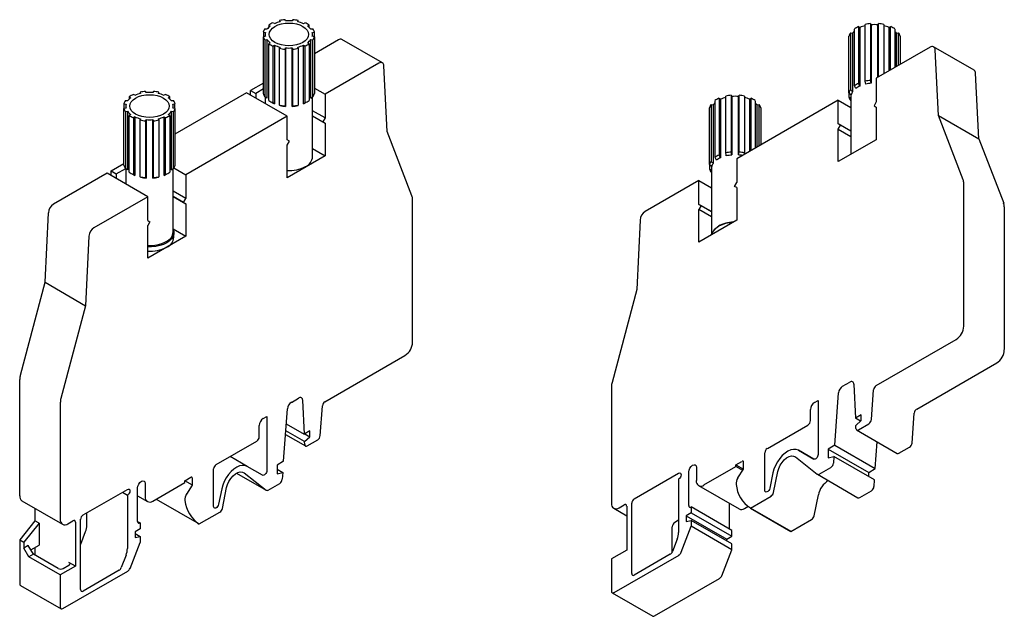
# Model space of a CAD drawing. Units: millimetres. Extents: x 78 to 363, y 85 to 269.
# Drawn here: x 226 to 363, y 85 to 168 of the extents above; entities that cross this region are included whole.
import ezdxf

# ---------------------------------------------------------------- set-up
doc = ezdxf.new("R2010")
doc.units = ezdxf.units.MM

msp = doc.modelspace()

# ---------------------------------------------------------------- linework, layer by layer
at = {"color": 7, "linetype": 'Continuous', "lineweight": 30}
for p, q in [((261.99, 167.74), (262.07, 167.57)), ((261.99, 167.74), (261.99, 167.55)), ((262.84, 167.69), (262.76, 167.86)), ((263.84, 167.86), (263.76, 167.69)), ((264.53, 167.57), (264.61, 167.74)), ((264.61, 167.55), (264.61, 167.74)), ((260.24, 166.52), (259.95, 166.56)), ((260.49, 167.1), (260.7, 166.98)), ((260.49, 167.1), (260.49, 166.8)), ((261.27, 167.31), (261.05, 167.43)), ((265.33, 167.31), (265.55, 167.43)), ((265.9, 166.98), (266.11, 167.1)), ((266.11, 166.8), (266.11, 167.1)), ((266.65, 166.56), (266.36, 166.52)), ((342.18, 158.64), (342.18, 166.56)), ((342.75, 166.89), (342.75, 158.97)), ((342.75, 166.89), (342.96, 166.77)), ((342.96, 166.77), (342.96, 158.6)), ((343.68, 159.28), (343.68, 167.2)), ((344.45, 167.32), (344.45, 159.4)), ((344.45, 167.32), (344.53, 167.15)), ((344.53, 167.15), (344.53, 158.99)), ((345.45, 167.15), (345.53, 167.32)), ((345.45, 159.82), (345.45, 167.15)), ((345.53, 159.86), (345.53, 167.32)), ((346.31, 167.2), (346.31, 160.31)), ((347.03, 166.77), (347.24, 166.89)), ((347.03, 160.72), (347.03, 166.77)), ((347.24, 160.85), (347.24, 166.89)), ((347.81, 166.56), (347.81, 161.17)), ((259.74, 166.12), (260.03, 166.07)), ((259.74, 166.12), (259.74, 165.49)), ((260.03, 165.54), (259.74, 165.49)), ((259.74, 157.57), (259.74, 165.49)), ((259.95, 165.05), (260.24, 165.09)), ((259.95, 165.05), (259.95, 157.13)), ((260, 165.81), (260, 165.53)), ((260.24, 165.09), (260.24, 156.93)), ((266.36, 165.09), (266.65, 165.05)), ((266.36, 156.93), (266.36, 165.09)), ((266.57, 166.07), (266.86, 166.12)), ((266.86, 165.49), (266.57, 165.54)), ((266.6, 165.53), (266.6, 165.81)), ((266.65, 157.13), (266.65, 165.05)), ((266.86, 165.49), (266.86, 166.12)), ((266.86, 165.49), (266.86, 157.57)), ((270.2, 165.05), (266.86, 163.12)), ((276.35, 161.83), (270.7, 165.1)), ((341.43, 157.66), (341.43, 165.58)), ((341.64, 166.02), (341.64, 158.1)), ((341.64, 166.02), (341.93, 165.98)), ((341.93, 165.98), (341.93, 157.81)), ((348.05, 165.98), (348.35, 166.02)), ((348.05, 161.32), (348.05, 165.98)), ((348.35, 161.49), (348.35, 166.02)), ((348.55, 165.58), (348.55, 161.61)), ((260.7, 164.63), (260.49, 164.51)), ((260.49, 156.59), (260.49, 164.51)), ((261.05, 164.18), (261.27, 164.31)), ((261.05, 164.18), (261.05, 156.26)), ((261.27, 164.31), (261.27, 156.14)), ((262.07, 164.04), (261.99, 163.87)), ((261.99, 155.95), (261.99, 163.87)), ((262.76, 163.75), (262.84, 163.92)), ((262.76, 163.75), (262.76, 155.83)), ((262.84, 163.92), (262.84, 155.75)), ((263.76, 163.92), (263.84, 163.75)), ((263.76, 155.75), (263.76, 163.92)), ((263.84, 155.83), (263.84, 163.75)), ((264.61, 163.87), (264.53, 164.04)), ((264.61, 163.87), (264.61, 155.95)), ((265.33, 164.31), (265.55, 164.18)), ((265.33, 156.14), (265.33, 164.31)), ((265.55, 156.26), (265.55, 164.18)), ((266.11, 164.51), (265.9, 164.63)), ((266.11, 164.51), (266.11, 156.59)), ((352.74, 164.02), (345.24, 159.69)), ((358.9, 160.81), (353.24, 164.07)), ((353.9, 154.49), (353.45, 163.66)), ((275.85, 161.79), (268.36, 157.46)), ((277.02, 152.25), (276.56, 161.42)), ((345.24, 159.69), (345.24, 156.39)), ((359.56, 151.22), (359.1, 160.39)), ((259.74, 159.01), (257.96, 157.99)), ((257.96, 157.33), (257.96, 157.99)), ((257.96, 157.99), (258.67, 157.58)), ((259.74, 158.2), (258.67, 157.58)), ((266.86, 158.32), (268.36, 157.46)), ((241.04, 157.1), (241.25, 156.98)), ((241.04, 157.1), (241.04, 156.8)), ((241.82, 157.31), (241.61, 157.43)), ((242.54, 157.74), (242.62, 157.57)), ((242.54, 157.74), (242.54, 157.55)), ((243.39, 157.69), (243.31, 157.86)), ((244.39, 157.86), (244.32, 157.69)), ((245.09, 157.57), (245.17, 157.74)), ((245.17, 157.55), (245.17, 157.74)), ((246.1, 157.43), (245.89, 157.31)), ((246.45, 156.98), (246.67, 157.1)), ((246.67, 156.8), (246.67, 157.1)), ((257.4, 157.66), (247.41, 151.9)), ((263.05, 154.4), (257.4, 157.66)), ((258.67, 157.58), (258.67, 156.93)), ((260, 157.09), (260, 156.16)), ((266.6, 148.74), (266.6, 157.09)), ((268.36, 157.46), (268.36, 154.15)), ((323.3, 156.89), (323.3, 148.97)), ((323.3, 156.89), (323.51, 156.77)), ((323.51, 156.77), (323.51, 148.6)), ((324.24, 149.28), (324.24, 157.2)), ((325.01, 157.32), (325.01, 149.4)), ((325.01, 157.32), (325.09, 157.15)), ((325.09, 157.15), (325.09, 148.99)), ((339.94, 156.63), (325.8, 148.47)), ((326.01, 157.15), (326.09, 157.32)), ((326.01, 148.99), (326.01, 157.15)), ((326.09, 149.4), (326.09, 157.32)), ((326.86, 157.2), (326.86, 149.28)), ((327.58, 156.77), (327.79, 156.89)), ((327.58, 149.5), (327.58, 156.77)), ((327.79, 149.62), (327.79, 156.89)), ((339.94, 153.33), (339.94, 156.63)), ((339.94, 156.63), (341.69, 155.62)), ((341.43, 157.66), (341.43, 157.04)), ((341.69, 156.86), (341.43, 157.04)), ((341.69, 156.55), (341.64, 156.59)), ((341.69, 157.4), (341.69, 149.07)), ((240.29, 156.12), (240.59, 156.07)), ((240.29, 156.12), (240.29, 155.49)), ((240.59, 155.54), (240.29, 155.49)), ((240.29, 147.57), (240.29, 155.49)), ((240.79, 156.52), (240.5, 156.56)), ((240.55, 155.81), (240.55, 155.53)), ((247.21, 156.56), (246.91, 156.52)), ((247.12, 156.07), (247.41, 156.12)), ((247.41, 155.49), (247.12, 155.54)), ((247.15, 155.53), (247.15, 155.81)), ((247.41, 155.49), (247.41, 156.12)), ((247.41, 155.49), (247.41, 147.57)), ((260.75, 156.42), (260.97, 156.29)), ((265.63, 156.29), (265.85, 156.42)), ((321.99, 147.66), (321.99, 155.58)), ((322.2, 156.02), (322.2, 148.1)), ((322.2, 156.02), (322.49, 155.98)), ((322.49, 155.98), (322.49, 147.81)), ((322.74, 148.64), (322.74, 156.56)), ((328.36, 156.56), (328.36, 149.95)), ((328.61, 155.98), (328.9, 156.02)), ((328.61, 150.09), (328.61, 155.98)), ((328.9, 150.26), (328.9, 156.02)), ((329.11, 155.58), (329.11, 150.38)), ((345.24, 156.39), (344.92, 155.84)), ((344.92, 155.84), (345.24, 155.65)), ((345.24, 155.65), (345.24, 151.12)), ((240.5, 155.05), (240.79, 155.09)), ((240.5, 155.05), (240.5, 147.13)), ((240.79, 155.09), (240.79, 146.93)), ((241.25, 154.63), (241.04, 154.51)), ((241.04, 146.59), (241.04, 154.51)), ((241.82, 154.3), (241.61, 154.18)), ((241.61, 154.18), (241.61, 146.26)), ((241.82, 154.3), (241.82, 146.14)), ((242.62, 154.04), (242.54, 153.87)), ((242.54, 145.95), (242.54, 153.87)), ((243.31, 153.75), (243.39, 153.92)), ((243.39, 153.92), (243.39, 145.75)), ((244.32, 153.92), (244.39, 153.75)), ((244.32, 145.75), (244.32, 153.92)), ((245.17, 153.87), (245.09, 154.04)), ((245.17, 153.87), (245.17, 145.95)), ((245.89, 154.3), (246.1, 154.18)), ((245.89, 146.14), (245.89, 154.3)), ((246.1, 146.26), (246.1, 154.18)), ((246.67, 154.51), (246.45, 154.63)), ((246.67, 154.51), (246.67, 146.59)), ((246.91, 155.09), (247.21, 155.05)), ((246.91, 146.93), (246.91, 155.09)), ((247.21, 147.13), (247.21, 155.05)), ((263.05, 154.4), (248.91, 146.23)), ((263.05, 151.09), (263.05, 154.4)), ((268.36, 154.15), (266.6, 155.16)), ((266.6, 154.43), (268.04, 153.6)), ((266.6, 154.43), (268.36, 153.41)), ((268.36, 154.15), (268.04, 153.6)), ((357.35, 145.53), (353.9, 154.49)), ((353.9, 154.49), (359.56, 151.22)), ((243.31, 153.75), (243.31, 145.83)), ((244.39, 145.83), (244.39, 153.75)), ((268.04, 153.6), (268.36, 153.41)), ((268.36, 153.41), (268.36, 148.88)), ((340.26, 153.14), (339.94, 153.33)), ((341.69, 152.31), (339.94, 153.33)), ((339.94, 152.59), (340.26, 153.14)), ((339.94, 148.06), (339.94, 152.59)), ((339.94, 152.59), (341.69, 151.58)), ((341.69, 152.31), (340.26, 153.14)), ((263.37, 150.9), (263.05, 151.09)), ((280.47, 143.3), (277.02, 152.25)), ((345.24, 151.12), (339.94, 148.06)), ((359.56, 151.22), (363.01, 142.27)), ((263.05, 150.35), (263.37, 150.9)), ((263.05, 145.82), (263.05, 150.35)), ((266.6, 149.9), (268.36, 148.88)), ((268.36, 148.88), (263.05, 145.82)), ((325.8, 148.47), (325.8, 145.16)), ((326.82, 149.06), (326.86, 149.28)), ((238.52, 146.76), (240.29, 147.79)), ((239.22, 146.35), (240.53, 147.11)), ((240.55, 147.09), (240.55, 144.93)), ((247.15, 138.25), (247.15, 147.09)), ((247.25, 147.19), (248.91, 146.23)), ((321.99, 147.66), (321.99, 147.03)), ((322.25, 146.86), (321.99, 147.03)), ((322.25, 147.4), (322.25, 138.06)), ((237.95, 146.44), (230.45, 142.11)), ((243.61, 143.17), (237.95, 146.44)), ((238.52, 146.11), (238.52, 146.76)), ((238.52, 146.76), (239.22, 146.35)), ((239.22, 146.35), (239.22, 145.7)), ((241.31, 146.42), (241.52, 146.29)), ((246.19, 146.29), (246.4, 146.42)), ((248.91, 146.23), (248.91, 142.92)), ((322.25, 146.55), (322.2, 146.59)), ((320.49, 145.41), (312.99, 141.08)), ((320.49, 142.1), (320.49, 145.41)), ((320.49, 145.41), (322.25, 144.39)), ((325.48, 144.61), (325.8, 145.16)), ((325.8, 144.43), (325.48, 144.61)), ((325.8, 144.43), (325.8, 139.89)), ((357.44, 125.09), (357.44, 145.02)), ((243.61, 143.17), (236.11, 138.84)), ((243.61, 139.86), (243.61, 143.17)), ((248.91, 142.92), (247.15, 143.94)), ((248.59, 142.37), (247.15, 143.2)), ((247.15, 143.2), (248.91, 142.19)), ((248.59, 142.37), (248.91, 142.92)), ((248.91, 142.19), (248.59, 142.37)), ((248.91, 142.19), (248.91, 137.66)), ((280.55, 122.85), (280.55, 142.79)), ((320.49, 142.1), (320.81, 141.92)), ((322.25, 141.09), (320.49, 142.1)), ((320.81, 141.92), (320.49, 141.36)), ((320.81, 141.92), (322.25, 141.09)), ((363.1, 121.83), (363.1, 141.76)), ((229.29, 131.23), (229.75, 140.93)), ((320.49, 136.83), (320.49, 141.36)), ((322.25, 140.35), (320.49, 141.36)), ((243.61, 139.86), (243.92, 139.68)), ((243.92, 139.68), (243.61, 139.13)), ((243.61, 134.6), (243.61, 139.13)), ((312.29, 139.9), (311.83, 130.2)), ((325.8, 139.89), (323.14, 138.36)), ((323.25, 139.04), (323.14, 138.98)), ((235.4, 137.66), (234.94, 127.96)), ((248.91, 137.66), (246.26, 136.13)), ((247.15, 138.67), (248.91, 137.66)), ((247.25, 137.51), (247.25, 138.13)), ((323.14, 138.36), (320.49, 136.83)), ((246.26, 136.13), (243.61, 134.6)), ((225.84, 118.29), (229.29, 131.23)), ((229.29, 131.23), (234.94, 127.96)), ((311.83, 130.2), (308.38, 117.26)), ((234.94, 127.96), (231.49, 115.02)), ((345.22, 116.81), (356.38, 123.25)), ((268.33, 114.57), (279.49, 121.02)), ((350.87, 113.55), (362.03, 119.99)), ((225.75, 101.42), (225.75, 117.68)), ((340.53, 116.72), (341.54, 117.3)), ((342.11, 117.01), (342.33, 112.29)), ((308.29, 116.65), (308.29, 100.4)), ((339.44, 108.5), (339.97, 115.8)), ((344.56, 112.07), (344.86, 116.24)), ((231.41, 114.42), (231.41, 98.16)), ((263.65, 114.48), (264.66, 115.07)), ((265.22, 114.77), (265.44, 110.05)), ((336.61, 114.46), (337.11, 114.74)), ((337.11, 114.74), (337.11, 107.19)), ((262.56, 106.26), (263.09, 113.56)), ((267.68, 109.83), (267.98, 114)), ((336.05, 111.93), (336.05, 113.48)), ((343.12, 112.74), (342.33, 112.29)), ((343.12, 111.93), (343.12, 112.74)), ((350.22, 108.8), (350.52, 112.97)), ((259.73, 112.22), (260.22, 112.51)), ((260.22, 112.51), (260.22, 104.95)), ((262.94, 111.5), (265.44, 110.05)), ((330.04, 108.05), (335.69, 111.31)), ((343.05, 111.87), (342.33, 112.29)), ((342.38, 111.23), (343.12, 111.93)), ((342.75, 110.65), (344.21, 111.49)), ((259.16, 109.69), (259.16, 111.24)), ((262.83, 110), (265.61, 108.39)), ((265.49, 109), (262.86, 110.51)), ((266.23, 110.51), (265.44, 110.05)), ((265.53, 110.1), (266.23, 109.69)), ((266.23, 109.69), (266.23, 110.51)), ((342.39, 110.83), (342.38, 111.23)), ((342.5, 110.63), (348.15, 107.36)), ((253.15, 105.81), (258.81, 109.08)), ((265.49, 109), (266.23, 109.69)), ((265.51, 108.6), (265.49, 109)), ((265.86, 108.41), (267.32, 109.26)), ((345.1, 105.23), (345.37, 108.97)), ((329.68, 102.21), (329.68, 107.44)), ((336.51, 106.55), (334.37, 107.79)), ((334.37, 107.79), (336.51, 106.55)), ((339.44, 108.5), (338.52, 107.97)), ((338.52, 107.97), (338.52, 106.74)), ((338.52, 107.97), (344.18, 104.7)), ((339.44, 108.5), (345.1, 105.23)), ((348.4, 107.38), (349.87, 108.23)), ((257.48, 105.55), (255.09, 106.93)), ((262.56, 106.26), (261.64, 105.73)), ((325.65, 105.76), (326.5, 106.25)), ((325.65, 105.52), (325.65, 105.76)), ((325.65, 105.76), (326.71, 105.15)), ((326.71, 105.15), (326.71, 106.13)), ((333.95, 106.87), (337, 104.46)), ((338.52, 106.74), (339.33, 106.92)), ((339.33, 106.92), (339.26, 105.99)), ((344.98, 103.66), (339.33, 106.92)), ((252.8, 99.97), (252.8, 105.2)), ((256, 104.6), (260.14, 102.21)), ((257.06, 104.63), (260.12, 102.22)), ((259.62, 104.32), (257.48, 105.55)), ((261.64, 105.73), (261.64, 104.5)), ((261.64, 105.15), (262.44, 104.68)), ((261.64, 104.5), (262.44, 104.68)), ((262.44, 104.68), (262.37, 103.75)), ((311.48, 101.01), (317.66, 104.58)), ((319.08, 100.09), (319.08, 104.78)), ((320.14, 105.4), (320.14, 103.56)), ((321.2, 102.95), (325.65, 105.52)), ((326.6, 104.97), (325.65, 105.52)), ((325.93, 103.93), (326.71, 105.15)), ((330.82, 104.64), (330.38, 102.5)), ((330.9, 101.91), (331.5, 104.82)), ((337.02, 104.44), (342.68, 101.18)), ((337.27, 104.47), (338.91, 105.41)), ((344.18, 104.7), (345.1, 105.23)), ((344.18, 104.12), (344.18, 104.7)), ((243.25, 103.16), (243.25, 101.32)), ((244.31, 100.71), (248.77, 103.28)), ((248.77, 103.53), (249.62, 104.02)), ((248.77, 103.28), (248.77, 103.53)), ((249.83, 102.91), (248.77, 103.53)), ((249.83, 102.91), (249.83, 103.89)), ((260.39, 102.23), (262.02, 103.17)), ((317.66, 103.76), (317.66, 96.34)), ((344.92, 102.72), (344.98, 103.66)), ((234.59, 98.77), (240.78, 102.34)), ((240.07, 101.93), (240.78, 101.53)), ((242.19, 97.85), (242.19, 102.55)), ((249.04, 101.69), (249.83, 102.91)), ((253.93, 102.4), (253.49, 100.26)), ((254.02, 99.67), (254.61, 102.59)), ((320.45, 102.87), (326.11, 99.61)), ((342.93, 101.2), (344.56, 102.15)), ((226.06, 100.74), (231.72, 97.47)), ((240.78, 101.53), (240.78, 94.1)), ((242.19, 101.43), (243.56, 100.64)), ((244.8, 100.99), (245.13, 100.77)), ((245.11, 100.78), (250.77, 97.52)), ((311.12, 90.6), (311.12, 100.4)), ((324.73, 100.4), (324.73, 96.82)), ((327.67, 99.74), (330.56, 101.41)), ((336.56, 98.65), (337.16, 101.56)), ((227.87, 99.69), (227.87, 97.94)), ((235.12, 97.37), (235.12, 99.08)), ((250.79, 97.51), (253.68, 99.17)), ((308.61, 99.71), (310.42, 98.66)), ((309.35, 99.78), (310.06, 100.19)), ((310.42, 99.99), (310.42, 93.86)), ((319.43, 99.07), (318.72, 98.66)), ((319.43, 99.88), (319.43, 99.07)), ((325.09, 96.62), (319.43, 99.88)), ((319.43, 99.07), (325.09, 95.8)), ((326.86, 99.68), (327.34, 99.96)), ((327.65, 99.76), (333.31, 96.49)), ((327.67, 99.74), (333.33, 96.48)), ((227.87, 97.94), (225.75, 95.3)), ((228.44, 97.61), (226.32, 94.97)), ((228.44, 97.61), (227.87, 97.94)), ((228.44, 97.61), (228.44, 94.57)), ((232.47, 97.55), (233.18, 97.95)), ((233.53, 97.75), (233.53, 91.63)), ((234.24, 88.36), (234.24, 98.16)), ((242.19, 97.85), (242.55, 97.65)), ((242.55, 97.65), (242.55, 96.83)), ((317.66, 98.05), (317.13, 97.74)), ((318.72, 98.66), (318.72, 97.84)), ((318.72, 98.66), (324.38, 95.39)), ((318.72, 97.84), (319.43, 98)), ((319.43, 98), (319.43, 97.19)), ((325.09, 94.74), (319.43, 98)), ((333.33, 96.48), (336.22, 98.15)), ((234.26, 94.7), (234.93, 96.44)), ((242.55, 96.83), (241.84, 96.42)), ((241.84, 96.42), (241.84, 95.61)), ((241.84, 96.17), (242.55, 95.76)), ((316.78, 93.63), (316.78, 97.13)), ((318.02, 93.56), (319.43, 97.19)), ((325.09, 93.92), (319.43, 97.19)), ((325.09, 95.8), (325.09, 96.62)), ((225.75, 95.3), (226.32, 94.97)), ((225.75, 95.3), (225.75, 89.18)), ((226.32, 94.97), (226.32, 94.16)), ((241.14, 91.32), (242.55, 94.95)), ((241.84, 95.61), (242.55, 95.76)), ((242.55, 95.76), (242.55, 94.95)), ((317.47, 95.41), (316.8, 93.67)), ((324.38, 95.39), (325.09, 95.8)), ((324.38, 95.14), (324.38, 95.39)), ((226.95, 94.52), (226.32, 94.16)), ((227.02, 92.93), (226.32, 94.16)), ((227.66, 93.3), (226.95, 94.52)), ((227.31, 93.91), (228.44, 94.57)), ((227.87, 94.24), (227.87, 93.18)), ((234.26, 94.7), (234.24, 94.65)), ((310.42, 93.86), (308.29, 92.64)), ((323.68, 90.29), (325.09, 93.92)), ((325.09, 93.92), (325.09, 94.74)), ((227.66, 93.3), (227.02, 92.93)), ((231.41, 90.4), (227.02, 92.93)), ((231.13, 91.3), (227.66, 93.3)), ((233.53, 91.63), (232.61, 92.16)), ((240.59, 93.17), (239.91, 91.43)), ((308.29, 92.64), (308.29, 88.15)), ((308.65, 87.94), (317.72, 93.18)), ((316.49, 93.29), (311.48, 90.39)), ((233.53, 91.63), (231.41, 90.4)), ((231.76, 85.71), (240.83, 90.94)), ((231.83, 91.3), (232.61, 91.75)), ((239.61, 91.05), (234.59, 88.16)), ((231.41, 90.4), (231.41, 85.91)), ((314.3, 84.68), (323.37, 89.91)), ((225.86, 88.95), (231.51, 85.68)), ((308.4, 87.92), (314.05, 84.65))]:
    msp.add_line(p, q, dxfattribs=at)
at = {"color": 7, "linetype": 'Continuous', "lineweight": 30, "flags": 128}
for points in [[(265.24, 164.68), (264.83, 164.49), (264.35, 164.34), (263.84, 164.25), (263.3, 164.22), (262.76, 164.25), (262.25, 164.34), (261.77, 164.49), (261.35, 164.68), (261.01, 164.92), (260.76, 165.2), (260.6, 165.5), (260.55, 165.81), (260.6, 166.12), (260.76, 166.41), (261.01, 166.69), (261.35, 166.93), (261.77, 167.13), (262.25, 167.27), (262.76, 167.36), (263.3, 167.39), (263.84, 167.36), (264.35, 167.27), (264.83, 167.13), (265.24, 166.93), (265.59, 166.69), (265.84, 166.41), (266, 166.12), (266.05, 165.81), (266, 165.5), (265.84, 165.2), (265.59, 164.92), (265.24, 164.68)], [(245.8, 154.68), (245.38, 154.49), (244.91, 154.34), (244.39, 154.25), (243.85, 154.22), (243.32, 154.25), (242.8, 154.34), (242.33, 154.49), (241.91, 154.68), (241.57, 154.92), (241.31, 155.2), (241.16, 155.5), (241.1, 155.81), (241.16, 156.11), (241.31, 156.41), (241.57, 156.69), (241.91, 156.93), (242.33, 157.13), (242.8, 157.27), (243.32, 157.36), (243.85, 157.39), (244.39, 157.36), (244.91, 157.27), (245.38, 157.13), (245.8, 156.93), (246.14, 156.69), (246.39, 156.41), (246.55, 156.11), (246.6, 155.81), (246.55, 155.5), (246.39, 155.2), (246.14, 154.92), (245.8, 154.68)], [(322.59, 138.56), (322.84, 138.8), (323.21, 139.06)], [(247.15, 138.6), (247.24, 138.3), (247.24, 137.96), (247.14, 137.62), (246.94, 137.3), (246.64, 137), (246.26, 136.74), (245.8, 136.52), (245.29, 136.35), (244.73, 136.23), (244.15, 136.17), (243.61, 136.17)], [(334.37, 107.79), (334.06, 107.91), (333.7, 107.92), (333.32, 107.84), (332.92, 107.67), (332.51, 107.4), (332.12, 107.06), (331.76, 106.65), (331.44, 106.18), (331.17, 105.68), (330.96, 105.16), (330.82, 104.64)], [(337.11, 107.19), (337.09, 107.06), (337.05, 106.93), (336.98, 106.8), (336.89, 106.69), (336.79, 106.6), (336.69, 106.55), (336.59, 106.53), (336.51, 106.55)], [(319.08, 104.78), (319.12, 105.04), (319.23, 105.31), (319.41, 105.54), (319.61, 105.7), (319.81, 105.77), (319.98, 105.74), (320.1, 105.61), (320.14, 105.4)], [(331.5, 104.82), (331.63, 105.26), (331.83, 105.7), (332.09, 106.1), (332.39, 106.46), (332.73, 106.74), (333.07, 106.92), (333.4, 107.01), (333.7, 106.99), (333.95, 106.87)], [(257.48, 105.55), (257.17, 105.67), (256.82, 105.69), (256.43, 105.61), (256.03, 105.43), (255.63, 105.17), (255.24, 104.82), (254.88, 104.41), (254.55, 103.94), (254.28, 103.44), (254.07, 102.92), (253.93, 102.4)], [(254.61, 102.59), (254.74, 103.03), (254.94, 103.46), (255.2, 103.87), (255.51, 104.22), (255.84, 104.5), (256.18, 104.69), (256.51, 104.77), (256.81, 104.76), (257.06, 104.63)], [(260.22, 104.95), (260.21, 104.83), (260.16, 104.69), (260.09, 104.56), (260.01, 104.45), (259.9, 104.36), (259.8, 104.31), (259.7, 104.29), (259.62, 104.32)], [(317.66, 104.58), (317.8, 104.63), (317.91, 104.6), (317.99, 104.52), (318.02, 104.38), (317.99, 104.2), (317.91, 104.03), (317.8, 103.87), (317.66, 103.76)], [(242.19, 102.55), (242.23, 102.8), (242.35, 103.07), (242.52, 103.3), (242.72, 103.47), (242.93, 103.54), (243.1, 103.5), (243.21, 103.37), (243.25, 103.16)], [(240.78, 102.34), (240.91, 102.39), (241.03, 102.37), (241.1, 102.28), (241.13, 102.14), (241.1, 101.97), (241.03, 101.79), (240.91, 101.64), (240.78, 101.53)], [(330.38, 102.5), (330.33, 102.34), (330.23, 102.18), (330.12, 102.06), (329.99, 101.98), (329.87, 101.95), (329.77, 101.99), (329.71, 102.08), (329.68, 102.21)], [(253.49, 100.26), (253.44, 100.1), (253.35, 99.95), (253.23, 99.82), (253.11, 99.74), (252.99, 99.72), (252.89, 99.75), (252.82, 99.84), (252.8, 99.97)]]:
    msp.add_lwpolyline(points, dxfattribs=at)
at = {"color": 7, "linetype": 'Continuous', "lineweight": 30}
for centre, radius, start, end in [((263.03, 163.35), 4.33, 102.8549, 114.0113), ((263.26, 162.07), 5.81, 94.9339, 102.6521), ((263.3, 162.02), 5.69, 85.3521, 94.6479), ((263.34, 162.07), 5.81, 77.3481, 85.0658), ((263.57, 163.35), 4.33, 65.9887, 77.1451), ((261.14, 165.74), 1.46, 145.3722, 164.831), ((261.88, 165.34), 2.02, 125.7106, 144.2832), ((262.46, 164.34), 3.39, 114.4671, 125.5275), ((264.14, 164.34), 3.39, 54.4728, 65.5326), ((264.72, 165.34), 2.02, 35.7167, 54.2895), ((265.45, 165.74), 1.46, 15.1695, 34.6276), ((343.43, 164.92), 1.83, 132.9721, 144.782), ((344.15, 163.81), 3.39, 114.4672, 125.5274), ((344.71, 162.84), 4.3, 103.8559, 114.0341), ((344.95, 161.53), 5.81, 94.934, 102.6521), ((344.99, 161.48), 5.69, 85.3521, 94.6479), ((345.03, 161.53), 5.81, 77.3481, 85.0658), ((345.28, 162.84), 4.3, 65.9658, 76.1442), ((345.84, 163.81), 3.39, 54.4728, 65.5326), ((346.55, 164.92), 1.84, 35.2567, 46.9894), ((261.14, 165.88), 1.46, 195.169, 214.6278), ((261.11, 165.81), 1.11, 166.1441, 193.8559), ((261.88, 166.27), 2.02, 215.7169, 234.2893), ((264.72, 166.27), 2.02, 305.7105, 324.2833), ((265.49, 165.81), 1.11, 346.1439, 13.8562), ((265.45, 165.88), 1.46, 325.372, 344.8312), ((270.49, 164.65), 0.496, 65.2152, 126.0955), ((342.84, 165.2), 1.46, 145.3722, 164.8309), ((347.15, 165.2), 1.46, 15.1695, 34.6275), ((262.46, 167.27), 3.39, 234.4725, 245.5329), ((263.03, 168.26), 4.33, 245.9888, 257.145), ((263.26, 169.54), 5.81, 257.348, 265.066), ((263.3, 169.6), 5.69, 265.3522, 274.6478), ((263.34, 169.54), 5.81, 274.9341, 282.652), ((263.57, 168.26), 4.33, 282.8549, 294.0113), ((264.14, 167.27), 3.39, 294.4672, 305.5274), ((353.02, 163.69), 0.431, 355.6409, 129.897), ((276.13, 161.45), 0.431, 355.6409, 129.897), ((358.62, 160.41), 0.478, 357.6982, 55.3491), ((344.95, 153.61), 5.81, 94.934, 102.6521), ((342.84, 157.28), 1.46, 145.3722, 164.8309), ((344.15, 155.89), 3.39, 114.4672, 125.5274), ((344.22, 155.76), 3.11, 113.9609, 126.0337), ((344.96, 153.68), 5.32, 94.5807, 103.0054), ((242.44, 155.34), 2.02, 125.7106, 144.2832), ((243.01, 154.34), 3.39, 114.4671, 125.5275), ((243.58, 153.35), 4.33, 102.8549, 114.0113), ((243.81, 152.07), 5.81, 94.9341, 102.652), ((243.85, 152.02), 5.69, 85.3522, 94.6478), ((243.89, 152.07), 5.81, 77.348, 85.0659), ((244.12, 153.35), 4.33, 65.9888, 77.145), ((244.7, 154.34), 3.39, 54.4725, 65.5329), ((245.27, 155.34), 2.02, 35.7169, 54.2893), ((261.14, 157.95), 1.46, 195.169, 214.6278), ((262.46, 159.35), 3.39, 234.4725, 245.5329), ((264.14, 159.35), 3.39, 294.4672, 305.5274), ((265.45, 157.95), 1.46, 325.372, 344.8312), ((324.7, 153.81), 3.39, 114.4672, 125.5274), ((325.26, 152.84), 4.3, 103.8559, 114.0341), ((325.51, 151.53), 5.81, 94.9341, 102.652), ((325.55, 151.48), 5.69, 85.3522, 94.6478), ((325.59, 151.53), 5.81, 77.348, 85.066), ((325.83, 152.84), 4.3, 65.966, 76.1441), ((326.39, 153.81), 3.39, 54.4725, 65.5329), ((342.84, 157.42), 1.46, 195.169, 214.6278), ((343.02, 157.04), 1.33, 144.4866, 165.7164), ((241.7, 155.74), 1.46, 145.372, 164.8312), ((241.7, 155.87), 1.46, 195.1695, 214.6275), ((241.67, 155.81), 1.11, 166.1439, 193.8562), ((246.04, 155.81), 1.11, 346.1441, 13.8559), ((246.01, 155.74), 1.46, 15.169, 34.6278), ((246.01, 155.87), 1.46, 325.3722, 344.8309), ((262.65, 159.21), 3.37, 240.0525, 245.7983), ((263.26, 161.62), 5.81, 257.348, 265.066), ((263.26, 161.06), 5.32, 256.9947, 265.4192), ((263.34, 161.06), 5.32, 274.5807, 283.0053), ((263.34, 161.62), 5.81, 274.9341, 282.652), ((263.95, 159.22), 3.38, 294.2139, 299.9352), ((323.39, 155.2), 1.46, 145.372, 164.8312), ((323.98, 154.92), 1.83, 132.9722, 144.782), ((327.1, 154.91), 1.84, 35.2576, 46.9883), ((327.7, 155.2), 1.46, 15.169, 34.6278), ((242.44, 156.27), 2.02, 215.7167, 234.2895), ((243.01, 157.27), 3.39, 234.4728, 245.5326), ((243.58, 158.26), 4.33, 245.9887, 257.1451), ((243.81, 159.54), 5.81, 257.3481, 265.0658), ((243.85, 159.59), 5.69, 265.3521, 274.6479), ((243.89, 159.54), 5.81, 274.934, 282.6521), ((244.12, 158.26), 4.33, 282.8549, 294.0113), ((244.7, 157.27), 3.39, 294.4672, 305.5274), ((245.27, 156.27), 2.02, 305.7105, 324.2833), ((265, 148.87), 1.61, 293.2924, 355.3874), ((324.7, 145.88), 3.39, 114.4672, 125.5274), ((324.78, 145.76), 3.11, 113.9609, 126.0337), ((325.51, 143.61), 5.81, 94.9341, 102.652), ((325.51, 143.68), 5.32, 94.5807, 103.0053), ((325.57, 143.59), 5.42, 79.4346, 85.3775), ((325.59, 143.61), 5.81, 77.348, 85.066), ((241.7, 147.95), 1.46, 195.1695, 214.6275), ((246.01, 147.95), 1.46, 325.3722, 344.8309), ((263.37, 151.67), 4.84, 266.2652, 297.9054), ((323.39, 147.28), 1.46, 145.372, 164.8312), ((323.39, 147.42), 1.46, 195.1695, 214.6276), ((323.57, 147.04), 1.33, 144.4865, 165.7165), ((243.01, 149.35), 3.39, 234.4728, 245.5326), ((243.2, 149.21), 3.37, 240.0523, 245.7985), ((243.81, 151.62), 5.81, 257.3481, 265.0658), ((243.82, 151.06), 5.32, 256.9946, 265.4195), ((243.89, 151.06), 5.32, 274.5807, 283.0054), ((243.89, 151.62), 5.81, 274.934, 282.6521), ((244.5, 149.22), 3.38, 294.2139, 299.9352), ((244.7, 149.35), 3.39, 294.4672, 305.5274), ((356.02, 145.05), 1.42, 359.0428, 19.9697), ((279.13, 142.81), 1.42, 359.0428, 19.9697), ((231.29, 140.8), 1.55, 122.7415, 175.4075), ((361.67, 141.78), 1.42, 359.0428, 19.9697), ((313.83, 139.78), 1.55, 122.7415, 175.4075), ((236.95, 137.54), 1.55, 122.7415, 175.4075), ((324.92, 136.51), 3.04, 85.1525, 154.8421), ((325.42, 134.96), 4.65, 91.3793, 118.2613), ((325.4, 135.08), 4.5, 91.8658, 118.4574), ((245.55, 138.38), 1.61, 293.2923, 355.3875), ((245.61, 137.65), 1.65, 293.2373, 355.4426), ((243.92, 141.18), 4.84, 266.2652, 297.9054), ((243.92, 140.54), 4.99, 266.3548, 297.8953), ((355.14, 125.2), 2.31, 302.6054, 357.3946), ((278.25, 122.96), 2.31, 302.6054, 357.3946), ((360.79, 121.93), 2.31, 302.6054, 357.3946), ((228.13, 117.66), 2.38, 164.5964, 179.4279), ((310.67, 116.63), 2.38, 164.5964, 179.4279), ((341.76, 117.04), 0.345, 355.3255, 129.8573), ((345.64, 116.16), 0.777, 122.8007, 174.3111), ((341.21, 115.68), 1.24, 122.8009, 174.311), ((233.79, 114.39), 2.38, 164.5964, 179.4279), ((264.32, 113.44), 1.24, 122.8009, 174.311), ((264.88, 114.8), 0.345, 355.3255, 129.8573), ((268.75, 113.92), 0.777, 122.8007, 174.3111), ((337.28, 113.42), 1.23, 122.6055, 177.3945), ((351.29, 112.89), 0.777, 122.8007, 174.3111), ((260.39, 111.19), 1.23, 122.6055, 177.3945), ((335.28, 111.96), 0.768, 302.6055, 357.3946), ((343.79, 112.15), 0.777, 302.8008, 354.3112), ((342.61, 110.82), 0.216, 175.3253, 309.8574), ((258.4, 109.72), 0.768, 302.6055, 357.3946), ((265.72, 108.58), 0.216, 175.3253, 309.8574), ((266.9, 109.91), 0.777, 302.8008, 354.3112), ((349.45, 108.88), 0.777, 302.8008, 354.3112), ((330.45, 107.4), 0.768, 122.6055, 177.3946), ((348.26, 107.58), 0.248, 245.2011, 306.1093), ((253.57, 105.16), 0.768, 122.6055, 177.3946), ((326.59, 106.15), 0.131, 350.7858, 129.2033), ((338.49, 106.06), 0.777, 302.8008, 354.311), ((337.13, 104.66), 0.239, 237.9045, 306.8325), ((249.7, 103.91), 0.131, 350.7858, 129.2033), ((261.6, 103.83), 0.777, 302.8008, 354.311), ((320.78, 103.45), 0.655, 170.7859, 309.2033), ((327.04, 103.14), 1.37, 144.9683, 184.9149), ((330.07, 103.44), 4.4, 185.3896, 237.1018), ((340.16, 100.97), 3.06, 122.0016, 168.9005), ((250.16, 100.91), 1.37, 144.9683, 184.9149), ((260.24, 102.42), 0.239, 237.9045, 306.8325), ((330.14, 102.07), 0.784, 302.934, 348.3722), ((344.14, 102.8), 0.777, 302.8008, 354.311), ((226.47, 101.34), 0.722, 172.8911, 235.7965), ((243.9, 101.22), 0.655, 170.7859, 309.2033), ((253.18, 101.2), 4.4, 185.3896, 237.1018), ((308.94, 100.29), 0.655, 170.7859, 309.2033), ((311.89, 100.36), 0.768, 122.6055, 177.3944), ((342.78, 101.4), 0.247, 245.1121, 306.1984), ((253.25, 99.83), 0.784, 302.934, 348.3722), ((310.2, 100.02), 0.218, 350.7854, 129.2034), ((319.29, 100.05), 0.218, 170.7862, 309.2033), ((326.42, 100.29), 0.754, 245.6928, 305.6176), ((232.06, 98.05), 0.655, 170.7859, 309.2033), ((233.31, 97.79), 0.218, 350.7854, 129.2034), ((235, 98.12), 0.768, 122.6055, 177.3944), ((242.41, 97.82), 0.218, 170.7862, 309.2033), ((317.55, 97.09), 0.768, 122.6055, 177.3944), ((335.79, 98.8), 0.784, 302.934, 348.3722), ((232.52, 97.42), 2.6, 337.9787, 358.892), ((315.06, 96.39), 2.6, 337.9787, 358.892), ((238.17, 94.15), 2.6, 337.9787, 358.892), ((316.08, 93.93), 0.767, 302.638, 339.7729), ((317.3, 93.83), 0.767, 302.6378, 339.773), ((232.53, 91.95), 0.218, 290.7834, 69.2171), ((231.48, 91.98), 0.769, 242.6097, 297.3904), ((239.19, 91.7), 0.767, 302.638, 339.7729), ((240.42, 91.59), 0.767, 302.6378, 339.773), ((311.34, 90.56), 0.218, 170.7862, 309.2032), ((322.96, 90.56), 0.767, 302.6379, 339.7729), ((225.99, 89.14), 0.237, 172.3321, 236.3555), ((234.45, 88.33), 0.218, 170.7862, 309.2032), ((308.51, 88.11), 0.218, 170.786, 309.2034), ((231.62, 85.88), 0.218, 170.786, 309.2034), ((314.16, 84.88), 0.251, 245.6927, 305.618)]:
    msp.add_arc(centre, radius, start, end, dxfattribs=at)
for points in [[(344.53, 158.99), (344.51, 159.13), (344.48, 159.26), (344.45, 159.4)], [(341.93, 157.81), (341.84, 157.91), (341.74, 158.01), (341.64, 158.1)], [(342.39, 158.28), (342.32, 158.4), (342.25, 158.52), (342.18, 158.64)], [(342.96, 158.6), (342.89, 158.72), (342.82, 158.85), (342.75, 158.97)], [(343.76, 158.87), (343.73, 159.01), (343.71, 159.14), (343.68, 159.28)], [(260.24, 156.93), (260.14, 156.99), (260.04, 157.06), (259.95, 157.13)], [(266.36, 156.93), (266.46, 156.99), (266.55, 157.06), (266.65, 157.13)], [(341.73, 157.37), (341.63, 157.46), (341.53, 157.56), (341.43, 157.66)], [(261.27, 156.14), (261.19, 156.18), (261.12, 156.22), (261.05, 156.26)], [(262.07, 155.87), (262.04, 155.9), (262.01, 155.92), (261.99, 155.95)], [(262.84, 155.75), (262.81, 155.78), (262.79, 155.81), (262.76, 155.83)], [(263.76, 155.75), (263.79, 155.78), (263.81, 155.81), (263.84, 155.83)], [(264.53, 155.87), (264.56, 155.9), (264.59, 155.92), (264.61, 155.95)], [(265.33, 156.14), (265.4, 156.18), (265.48, 156.22), (265.55, 156.26)], [(322.95, 148.27), (322.88, 148.4), (322.81, 148.52), (322.74, 148.64)], [(323.51, 148.6), (323.44, 148.72), (323.37, 148.85), (323.3, 148.97)], [(324.31, 148.87), (324.29, 149.01), (324.26, 149.14), (324.24, 149.28)], [(325.09, 148.99), (325.06, 149.12), (325.03, 149.26), (325.01, 149.4)], [(326.01, 148.99), (326.04, 149.12), (326.06, 149.26), (326.09, 149.4)], [(240.79, 146.93), (240.7, 146.99), (240.6, 147.06), (240.5, 147.13)], [(246.91, 146.93), (247.01, 146.99), (247.11, 147.06), (247.21, 147.13)], [(322.28, 147.37), (322.18, 147.46), (322.09, 147.56), (321.99, 147.66)], [(322.49, 147.81), (322.39, 147.91), (322.29, 148.01), (322.2, 148.1)], [(241.82, 146.14), (241.75, 146.18), (241.68, 146.22), (241.61, 146.26)], [(242.62, 145.87), (242.59, 145.9), (242.57, 145.92), (242.54, 145.95)], [(243.39, 145.75), (243.37, 145.78), (243.34, 145.8), (243.31, 145.83)], [(244.32, 145.75), (244.34, 145.78), (244.37, 145.8), (244.39, 145.83)], [(245.09, 145.87), (245.11, 145.9), (245.14, 145.92), (245.17, 145.95)], [(245.89, 146.14), (245.96, 146.18), (246.03, 146.22), (246.1, 146.26)]]:
    msp.add_open_spline(points, degree=3, dxfattribs=at)

doc.saveas('drawing.dxf')
